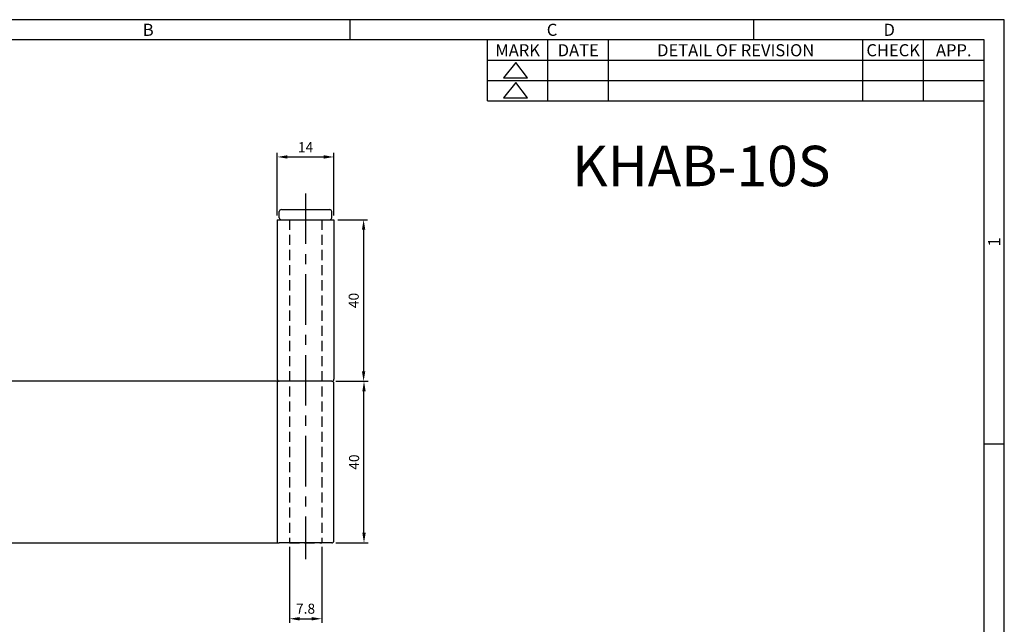
# Model space of a CAD drawing. Extents: x 0 to 367, y 0 to 257.
# Drawn here: x 123 to 367, y 107 to 257 of the extents above; entities that cross this region are included whole.
import ezdxf
from ezdxf.enums import TextEntityAlignment as Align

# ---------------------------------------------------------------- set-up
doc = ezdxf.new("R2010")
doc.units = 0
doc.header["$LTSCALE"] = 10
doc.header["$MEASUREMENT"] = 0
doc.linetypes.add('CENTER', pattern=[2, 1.25, -0.25, 0.25, -0.25])
doc.linetypes.add('HIDDEN', pattern=[0.375, 0.25, -0.125])
doc.layers.get('0').update_dxf_attribs({"linetype": 'CONTINUOUS'})
doc.layers.get('Defpoints').update_dxf_attribs({"linetype": 'CONTINUOUS'})
doc.layers.add('Layer1', color=7, linetype='CONTINUOUS')
doc.styles.get("Standard").update_dxf_attribs({"font": 'BareunDotum1.ttf', "width": 0.8})
doc.styles.add('style1', font='gulim.ttc')
doc.dimstyles.new('ISO-25', dxfattribs={"dimtxt": 2.5, "dimasz": 2.5, "dimexe": 1, "dimexo": 1, "dimgap": 0.8, "dimtad": 1, "dimdsep": 46, "dimtxsty": 'Standard', "dimcen": 2.5, "dimclrd": 6, "dimclre": 6, "dimazin": 2, "dimtfac": 1, "dimtmove": 0, "dimatfit": 3, "dimfxl": 1, "dimarcsym": 0})

# ---------------------------------------------------------------- blocks, each defined once
blk = doc.blocks.new('*D8')
at = {"layer": 'Defpoints', "color": 0}
for p in [(200.46, 167.5), (208.43, 167.5), (200.46, 127.5)]:
    blk.add_point(p, dxfattribs=at)
at = {"layer": 'Layer1', "color": 6, "lineweight": -2}
for p, q in [((201.46, 167.5), (209.43, 167.5)), ((208.43, 130), (208.43, 165)), ((201.46, 127.5), (209.43, 127.5))]:
    blk.add_line(p, q, dxfattribs=at)
at = {"layer": 'Layer1', "color": 6}
for points in [[(208.85, 165), (208.02, 165), (208.43, 167.5)], [(208.02, 130), (208.85, 130), (208.43, 127.5)]]:
    blk.add_solid(points, dxfattribs=at)
at = {"layer": 'Layer1', "color": 0, "insert": (206.3, 147.5), "char_height": 2.5, "attachment_point": 5, "rotation": 90}
blk.add_mtext('40', dxfattribs=at)
blk = doc.blocks.new('*D9')
at = {"layer": 'Defpoints', "color": 0}
for p in [(200.96, 207.5), (200.46, 167.5), (208.34, 167.5)]:
    blk.add_point(p, dxfattribs=at)
at = {"layer": 'Layer1', "color": 6, "lineweight": -2}
for p, q in [((201.96, 207.5), (209.34, 207.5)), ((208.34, 205), (208.34, 170)), ((201.46, 167.5), (209.34, 167.5))]:
    blk.add_line(p, q, dxfattribs=at)
at = {"layer": 'Layer1', "color": 6}
for points in [[(208.76, 205), (207.92, 205), (208.34, 207.5)], [(207.92, 170), (208.76, 170), (208.34, 167.5)]]:
    blk.add_solid(points, dxfattribs=at)
at = {"layer": 'Layer1', "color": 0, "insert": (206.21, 187.5), "char_height": 2.5, "attachment_point": 5, "rotation": 90}
blk.add_mtext('40', dxfattribs=at)
blk = doc.blocks.new('*D10')
at = {"layer": 'Defpoints', "color": 0}
for p in [(189.96, 127.5), (197.96, 127.5), (197.96, 108.73)]:
    blk.add_point(p, dxfattribs=at)
at = {"layer": 'Layer1', "color": 6, "lineweight": -2}
for p, q in [((189.96, 126.5), (189.96, 107.73)), ((197.96, 126.5), (197.96, 107.73)), ((192.46, 108.73), (195.46, 108.73))]:
    blk.add_line(p, q, dxfattribs=at)
at = {"layer": 'Layer1', "color": 6}
for points in [[(192.46, 109.15), (192.46, 108.31), (189.96, 108.73)], [(195.46, 108.31), (195.46, 109.15), (197.96, 108.73)]]:
    blk.add_solid(points, dxfattribs=at)
at = {"layer": 'Layer1', "color": 0, "insert": (193.96, 110.9), "char_height": 2.5, "attachment_point": 5}
blk.add_mtext('7.8', dxfattribs=at)
blk = doc.blocks.new('*D13')
at = {"layer": 'Defpoints', "color": 0}
for p in [(200.96, 223.03), (186.96, 207.5), (200.96, 207.5)]:
    blk.add_point(p, dxfattribs=at)
at = {"layer": 'Layer1', "color": 6, "lineweight": -2}
for p, q in [((186.96, 208.5), (186.96, 224.03)), ((189.46, 223.03), (198.46, 223.03)), ((200.96, 208.5), (200.96, 224.03))]:
    blk.add_line(p, q, dxfattribs=at)
at = {"layer": 'Layer1', "color": 6}
for points in [[(189.46, 223.45), (189.46, 222.61), (186.96, 223.03)], [(198.46, 222.61), (198.46, 223.45), (200.96, 223.03)]]:
    blk.add_solid(points, dxfattribs=at)
at = {"layer": 'Layer1', "color": 0, "insert": (193.96, 225.12), "char_height": 2.5, "attachment_point": 5}
blk.add_mtext('14', dxfattribs=at)

msp = doc.modelspace()

# ---------------------------------------------------------------- linework, layer by layer
at = {"color": 3}
for p, q in [((367, 257), (0, 257)), ((205, 252), (205, 257)), ((305, 252), (305, 257)), ((367, 0), (367, 257)), ((362, 252), (5, 252)), ((238.984, 236.881), (238.984, 252)), ((253.984, 236.881), (253.984, 252)), ((362, 5), (362, 252)), ((361.984, 246.881), (238.984, 246.881)), ((246.049, 246.379), (242.961, 242.613)), ((248.946, 242.613), (246.049, 246.379)), ((242.961, 242.613), (248.946, 242.613)), ((246.049, 241.469), (242.961, 237.703)), ((248.946, 237.703), (246.049, 241.469)), ((238.984, 236.881), (362, 236.881)), ((242.961, 237.703), (248.946, 237.703)), ((362, 152), (367, 152))]:
    msp.add_line(p, q, dxfattribs=at)
at = {"color": 5}
for p, q in [((268.984, 236.881), (268.984, 252)), ((331.984, 236.881), (331.984, 252)), ((346.984, 236.881), (346.984, 252)), ((361.984, 241.881), (238.984, 241.881))]:
    msp.add_line(p, q, dxfattribs=at)
at = {"color": 1, "linetype": 'CENTER'}
msp.add_line((193.962, 214.001), (193.962, 123.501), dxfattribs=at)
at = {"layer": 'Layer1', "color": 7}
for p, q in [((187.962, 210.001), (199.962, 210.001)), ((186.962, 207.501), (186.962, 168.001)), ((186.962, 207.501), (200.962, 207.501)), ((187.462, 208.001), (187.462, 209.501)), ((187.962, 207.501), (199.962, 207.501)), ((200.462, 208.001), (200.462, 209.501)), ((200.962, 207.501), (200.962, 168.001)), ((187.462, 167.501), (100.962, 167.501)), ((186.962, 167.501), (186.962, 127.501)), ((200.462, 167.501), (187.462, 167.501)), ((200.462, 167.501), (200.462, 167.501)), ((200.962, 128.001), (200.962, 167.001)), ((100.962, 127.501), (187.462, 127.501)), ((200.462, 127.501), (187.462, 127.501))]:
    msp.add_line(p, q, dxfattribs=at)
at = {"layer": 'Layer1', "color": 2, "linetype": 'HIDDEN'}
for p, q in [((189.962, 207.501), (189.962, 127.501)), ((197.962, 207.501), (197.962, 127.501)), ((189.962, 127.501), (197.962, 127.501))]:
    msp.add_line(p, q, dxfattribs=at)
at = {"layer": 'Layer1', "color": 7}
for centre, start, end in [((187.962, 209.501), 90, 180), ((199.962, 209.501), 0, 90), ((187.962, 208.001), 180, 270), ((199.962, 208.001), 270, 0), ((187.462, 168.001), 180, 270), ((200.462, 168.001), 270, 0), ((200.462, 167.001), 0, 90), ((200.462, 128.001), 270, 0)]:
    msp.add_arc(centre, 0.5, start, end, dxfattribs=at)

# ---------------------------------------------------------------- texts
at = {"color": 3, "style": 'style1'}
for s, p in [('C', (255, 254.5)), ('B', (155, 254.5)), ('D', (338.5, 254.5)), ('MARK', (246.484, 249.441)), ('DATE', (261.484, 249.441)), ('DETAIL OF REVISION', (300.484, 249.441)), ('CHECK', (339.484, 249.441)), ('APP.', (354.484, 249.441))]:
    msp.add_text(s, height=3, dxfattribs=at).set_placement(p, align=Align.MIDDLE_CENTER)
msp.add_text('1', height=3, rotation=90, dxfattribs=at).set_placement((364.5, 202), align=Align.MIDDLE_CENTER)
at = {"color": 7, "insert": (259.953, 225.794), "char_height": 10, "width": 80.16726, "attachment_point": 1}
msp.add_mtext('KHAB-10S', dxfattribs=at)

# ---------------------------------------------------------------- dimensions: what is measured, and where the dimension line sits
at = {"layer": 'Layer1', "color": 7}
dim = msp.add_linear_dim(base=(200.962, 223.032), p1=(186.962, 207.501), p2=(200.962, 207.501), dimstyle='ISO-25', dxfattribs=at)
dim.commit()
dim.dimension.update_dxf_attribs({"geometry": '*D13', "text_midpoint": (193.962, 225.118)})
for base, p1, picture, middle in [((208.34, 167.501), (200.962, 207.501), '*D9', (206.21, 187.501)), ((208.434, 167.501), (200.462, 127.501), '*D8', (206.304, 147.501))]:
    dim = msp.add_linear_dim(base=base, p1=p1, p2=(200.462, 167.501), angle=90, dimstyle='ISO-25', dxfattribs=at)
    dim.commit()
    dim.dimension.update_dxf_attribs({"geometry": picture, "text_midpoint": middle})
dim = msp.add_linear_dim(base=(197.962, 108.73), p1=(189.962, 127.501), p2=(197.962, 127.501), text='7.8', dimstyle='ISO-25', override={"dimtfill": 0}, dxfattribs=at)
dim.commit()
dim.dimension.update_dxf_attribs({"geometry": '*D10', "text_midpoint": (193.962, 110.9)})

doc.saveas('drawing.dxf')
